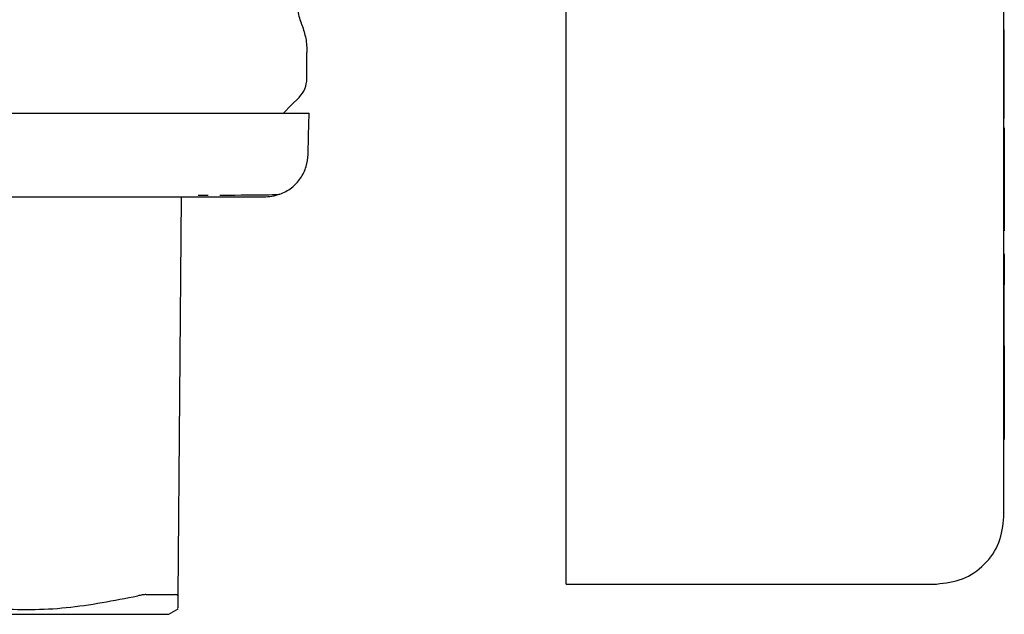
# Model space of a CAD drawing. Units: inches. Extents: x 0.4 to 16.6, y 0.2 to 10.8.
# Drawn here: x 7.9 to 7.9, y 5.4 to 5.5 of the extents above; entities that cross this region are included whole.
import ezdxf

# ---------------------------------------------------------------- set-up
doc = ezdxf.new("R2010")
doc.units = ezdxf.units.IN
doc.header["$MEASUREMENT"] = 0
doc.layers.add('WH', color=7, linetype='Continuous')

msp = doc.modelspace()

# ---------------------------------------------------------------- linework, layer by layer
at = {"layer": 'WH', "linetype": 'Continuous', "lineweight": 25}
for p, q in [((7.946559098717255, 5.429721250961652), (7.946559098717255, 5.471308250545085)), ((7.920968525008413, 5.429534106456895), (7.920968525008413, 5.46340641116114)), ((7.946559098717255, 5.458218460426123), (7.946578810489543, 5.458218460426123)), ((7.946578810489543, 5.456130860542256), (7.946578810489543, 5.458218460426123)), ((7.905811110774821, 5.455373541290872), (7.905811110774821, 5.456890057105285)), ((7.946559098717255, 5.456130860542256), (7.946578810489543, 5.456130860542256)), ((7.946559098717255, 5.455960905172261), (7.946578810489543, 5.455960905172261)), ((7.946578810489543, 5.455960905172261), (7.946578810489543, 5.456130860542256)), ((7.946578810489543, 5.455785229868344), (7.946578810489543, 5.455960905172261)), ((7.946559098717255, 5.455785229868344), (7.946578810489543, 5.455785229868344)), ((7.946559098717255, 5.455606210603056), (7.946578810489543, 5.455606210603056)), ((7.946559098717255, 5.455426164682962), (7.946578810489543, 5.455426164682962)), ((7.946578810489543, 5.455606210603056), (7.946578810489543, 5.455785229868344)), ((7.946578810489543, 5.455426164682962), (7.946578810489543, 5.455606210603056)), ((7.946578810489543, 5.455247468080613), (7.946578810489543, 5.455426164682962)), ((7.946559098717255, 5.455247468080613), (7.946578810489543, 5.455247468080613)), ((7.946559098717255, 5.455072496768564), (7.946578810489543, 5.455072496768564)), ((7.946559098717255, 5.45490359738637), (7.946578810489543, 5.45490359738637)), ((7.946578810489543, 5.455072496768564), (7.946578810489543, 5.455247468080613)), ((7.946578810489543, 5.45490359738637), (7.946578810489543, 5.455072496768564)), ((7.946578810489543, 5.454743145906586), (7.946578810489543, 5.45490359738637)), ((7.946559098717255, 5.454743145906586), (7.946578810489543, 5.454743145906586)), ((7.946559098717255, 5.454593459635775), (7.946578810489543, 5.454593459635775)), ((7.946559098717255, 5.454456914546489), (7.946578810489543, 5.454456914546489)), ((7.946559098717255, 5.454386515359746), (7.946578810489543, 5.454386515359746)), ((7.946559098717255, 5.45431963613234), (7.946578810489543, 5.45431963613234)), ((7.946578810489543, 5.454593459635775), (7.946578810489543, 5.454743145906586)), ((7.946578810489543, 5.454456914546489), (7.946578810489543, 5.454593459635775)), ((7.946578810489543, 5.454386515359746), (7.946578810489543, 5.454456914546489)), ((7.946578810489543, 5.45431963613234), (7.946578810489543, 5.454386515359746)), ((7.946578810489543, 5.454200074846857), (7.946578810489543, 5.45431963613234)), ((7.946559098717255, 5.454200074846857), (7.946578810489543, 5.454200074846857)), ((7.946559098717255, 5.454090545445482), (7.946578810489543, 5.454090545445482)), ((7.946578810489543, 5.453990607933303), (7.946559098717255, 5.453990607933303)), ((7.946559098717255, 5.453899851648394), (7.946578810489543, 5.453899851648394)), ((7.946559098717255, 5.453817865928833), (7.946578810489543, 5.453817865928833)), ((7.946559098717255, 5.453744269445692), (7.946578810489543, 5.453744269445692)), ((7.946559098717255, 5.453678680870044), (7.946578810489543, 5.453678680870044)), ((7.946578810489543, 5.454090545445482), (7.946578810489543, 5.454200074846857)), ((7.946578810489543, 5.453990607933303), (7.946578810489543, 5.454090545445482)), ((7.946578810489543, 5.453899851648394), (7.946578810489543, 5.453990607933303)), ((7.946578810489543, 5.453817865928833), (7.946578810489543, 5.453899851648394)), ((7.946578810489543, 5.453744269445692), (7.946578810489543, 5.453817865928833)), ((7.946578810489543, 5.453678680870044), (7.946578810489543, 5.453744269445692)), ((7.946578810489543, 5.453620660206971), (7.946578810489543, 5.453678680870044)), ((7.946559098717255, 5.453620660206971), (7.946578810489543, 5.453620660206971)), ((7.946559098717255, 5.453569826127543), (7.946578810489543, 5.453569826127543)), ((7.946559098717255, 5.453525767969841), (7.946578810489543, 5.453525767969841)), ((7.946578810489543, 5.453569826127543), (7.946578810489543, 5.453620660206971)), ((7.946578810489543, 5.453525767969841), (7.946578810489543, 5.453569826127543)), ((7.946578810489543, 5.453018835159305), (7.946578810489543, 5.453525767969841)), ((7.946559098717255, 5.453018835159305), (7.946578810489543, 5.453018835159305)), ((7.946578810489543, 5.452485473320746), (7.946559098717255, 5.452485473320746)), ((7.946578810489543, 5.452481278702536), (7.946559098717255, 5.452481278702536)), ((7.946578810489543, 5.452468958844856), (7.946559098717255, 5.452468958844856)), ((7.946578810489543, 5.452447868421828), (7.946559098717255, 5.452447868421828)), ((7.946578810489543, 5.45241727410859), (7.946559098717255, 5.45241727410859)), ((7.946578810489543, 5.452376589245251), (7.946559098717255, 5.452376589245251)), ((7.946578810489543, 5.452314432629955), (7.946559098717255, 5.452314432629955)), ((7.946578810489543, 5.452239281498108), (7.946559098717255, 5.452239281498108)), ((7.946578810489543, 5.452146295905619), (7.946559098717255, 5.452146295905619)), ((7.946578810489543, 5.452043131764047), (7.946559098717255, 5.452043131764047)), ((7.946578810489543, 5.451930903727181), (7.946559098717255, 5.451930903727181)), ((7.946578810489543, 5.452485473320746), (7.946578810489543, 5.452481278702536)), ((7.946578810489543, 5.452481278702536), (7.946578810489543, 5.452468958844856)), ((7.946578810489543, 5.452468958844856), (7.946578810489543, 5.452447868421828)), ((7.946578810489543, 5.452447868421828), (7.946578810489543, 5.45241727410859)), ((7.946578810489543, 5.45241727410859), (7.946578810489543, 5.452376589245251)), ((7.946578810489543, 5.452376589245251), (7.946578810489543, 5.452314432629955)), ((7.946578810489543, 5.452314432629955), (7.946578810489543, 5.452239281498108)), ((7.946578810489543, 5.452239281498108), (7.946578810489543, 5.452146295905619)), ((7.946578810489543, 5.452146295905619), (7.946578810489543, 5.452043131764047)), ((7.946578810489543, 5.452043131764047), (7.946578810489543, 5.451930903727181)), ((7.946578810489543, 5.451930903727181), (7.946578810489543, 5.451810638449829)), ((7.946578810489543, 5.451810638449829), (7.946559098717255, 5.451810638449829)), ((7.946578810489543, 5.451683421252786), (7.946559098717255, 5.451683421252786)), ((7.946578810489543, 5.451550337456849), (7.946559098717255, 5.451550337456849)), ((7.946578810489543, 5.451412472382811), (7.946559098717255, 5.451412472382811)), ((7.946578810489543, 5.451810638449829), (7.946578810489543, 5.451683421252786)), ((7.946578810489543, 5.451683421252786), (7.946578810489543, 5.451550337456849)), ((7.946578810489543, 5.451550337456849), (7.946578810489543, 5.451412472382811)), ((7.946578810489543, 5.451412472382811), (7.946578810489543, 5.451270852685481)), ((7.946578810489543, 5.451270852685481), (7.946559098717255, 5.451270852685481)), ((7.946578810489543, 5.451126593018647), (7.946559098717255, 5.451126593018647)), ((7.946559098717255, 5.450957605637471), (7.946578810489543, 5.450957605637471)), ((7.946578810489543, 5.451270852685481), (7.946578810489543, 5.451126593018647)), ((7.946578810489543, 5.451126593018647), (7.946578810489543, 5.450957605637471)), ((7.946578810489543, 5.450957605637471), (7.946578810489543, 5.447483229773757)), ((7.899455824191635, 5.448537545594211), (7.90002382829667, 5.448540625558631)), ((7.898462608998675, 5.448422032261964), (7.89825903801701, 5.425095173735824)), ((7.946578810489543, 5.447483229773757), (7.946559098717255, 5.447483229773757)), ((7.946578810489543, 5.447483229773757), (7.946578810489543, 5.446453524335669)), ((7.946578810489543, 5.446453524335669), (7.946559098717255, 5.446453524335669)), ((7.946578810489543, 5.445101273290322), (7.946559098717255, 5.445101273290322)), ((7.946578810489543, 5.445101273290322), (7.946578810489543, 5.443675279096861)), ((7.946578810489543, 5.443675279096861), (7.946559098717255, 5.443675279096861)), ((7.946578810489543, 5.443526414149895), (7.946559098717255, 5.443526414149895)), ((7.946578810489543, 5.443360536066133), (7.946559098717255, 5.443360536066133)), ((7.946578810489543, 5.443675279096861), (7.946578810489543, 5.443526414149895)), ((7.946578810489543, 5.443526414149895), (7.946578810489543, 5.443360536066133)), ((7.946578810489543, 5.443360536066133), (7.946578810489543, 5.443284446278462)), ((7.946578810489543, 5.443284446278462), (7.946559098717255, 5.443284446278462)), ((7.946559098717255, 5.442832923494492), (7.946578810489543, 5.442832923494492)), ((7.946559098717255, 5.442795523926535), (7.946578810489543, 5.442795523926535)), ((7.946578810489543, 5.442832923494492), (7.946578810489543, 5.443284446278462)), ((7.946578810489543, 5.442795523926535), (7.946578810489543, 5.442832923494492)), ((7.946578810489543, 5.442488935468271), (7.946578810489543, 5.442795523926535)), ((7.946559098717255, 5.442488935468271), (7.946578810489543, 5.442488935468271)), ((7.946559098717255, 5.442488436807365), (7.946578810489543, 5.442488436807365)), ((7.946559098717255, 5.442480868894791), (7.946578810489543, 5.442480868894791)), ((7.946559098717255, 5.442467610381287), (7.946578810489543, 5.442467610381287)), ((7.946559098717255, 5.442447957274989), (7.946578810489543, 5.442447957274989)), ((7.946559098717255, 5.442421968241882), (7.946578810489543, 5.442421968241882)), ((7.946559098717255, 5.442389584615981), (7.946578810489543, 5.442389584615981)), ((7.946559098717255, 5.442350835730277), (7.946578810489543, 5.442350835730277)), ((7.946559098717255, 5.442305750917768), (7.946578810489543, 5.442305750917768)), ((7.946559098717255, 5.442254330178451), (7.946578810489543, 5.442254330178451)), ((7.946559098717255, 5.442196544179334), (7.946578810489543, 5.442196544179334)), ((7.946578810489543, 5.442488436807365), (7.946578810489543, 5.442488935468271)), ((7.946578810489543, 5.442480868894791), (7.946578810489543, 5.442488436807365)), ((7.946578810489543, 5.442467610381287), (7.946578810489543, 5.442480868894791)), ((7.946578810489543, 5.442447957274989), (7.946578810489543, 5.442467610381287)), ((7.946578810489543, 5.442421968241882), (7.946578810489543, 5.442447957274989)), ((7.946578810489543, 5.442389584615981), (7.946578810489543, 5.442421968241882)), ((7.946578810489543, 5.442350835730277), (7.946578810489543, 5.442389584615981)), ((7.946578810489543, 5.442305750917768), (7.946578810489543, 5.442350835730277)), ((7.946578810489543, 5.442254330178451), (7.946578810489543, 5.442305750917768)), ((7.946578810489543, 5.442196544179334), (7.946578810489543, 5.442254330178451)), ((7.946578810489543, 5.442104291911706), (7.946578810489543, 5.442196544179334)), ((7.946559098717255, 5.442104291911706), (7.946578810489543, 5.442104291911706)), ((7.946559098717255, 5.442039201996964), (7.946578810489543, 5.442039201996964)), ((7.946559098717255, 5.441947741720187), (7.946578810489543, 5.441947741720187)), ((7.946559098717255, 5.441848273535919), (7.946578810489543, 5.441848273535919)), ((7.946559098717255, 5.441741061441109), (7.946578810489543, 5.441741061441109)), ((7.946559098717255, 5.441626310766718), (7.946578810489543, 5.441626310766718)), ((7.946578810489543, 5.442039201996964), (7.946578810489543, 5.442104291911706)), ((7.946578810489543, 5.441947741720187), (7.946578810489543, 5.442039201996964)), ((7.946578810489543, 5.441848273535919), (7.946578810489543, 5.441947741720187)), ((7.946578810489543, 5.441741061441109), (7.946578810489543, 5.441848273535919)), ((7.946578810489543, 5.441626310766718), (7.946578810489543, 5.441741061441109)), ((7.946578810489543, 5.441504226843709), (7.946578810489543, 5.441626310766718)), ((7.946559098717255, 5.441504226843709), (7.946578810489543, 5.441504226843709)), ((7.946559098717255, 5.441375103002025), (7.946578810489543, 5.441375103002025)), ((7.946559098717255, 5.441239144572629), (7.946578810489543, 5.441239144572629)), ((7.946559098717255, 5.441096586219476), (7.946578810489543, 5.441096586219476)), ((7.946578810489543, 5.441375103002025), (7.946578810489543, 5.441504226843709)), ((7.946578810489543, 5.441239144572629), (7.946578810489543, 5.441375103002025)), ((7.946578810489543, 5.441096586219476), (7.946578810489543, 5.441239144572629)), ((7.946578810489543, 5.440950331909018), (7.946578810489543, 5.441096586219476)), ((7.946559098717255, 5.440950331909018), (7.946578810489543, 5.440950331909018)), ((7.946559098717255, 5.440802258952901), (7.946578810489543, 5.440802258952901)), ((7.946559098717255, 5.440652719347064), (7.946578810489543, 5.440652719347064)), ((7.946559098717255, 5.440502006421445), (7.946578810489543, 5.440502006421445)), ((7.946578810489543, 5.440802258952901), (7.946578810489543, 5.440950331909018)), ((7.946578810489543, 5.440652719347064), (7.946578810489543, 5.440802258952901)), ((7.946578810489543, 5.440502006421445), (7.946578810489543, 5.440652719347064)), ((7.946578810489543, 5.440350560170965), (7.946578810489543, 5.440502006421445)), ((7.946559098717255, 5.440350560170965), (7.946578810489543, 5.440350560170965)), ((7.946559098717255, 5.440198644592574), (7.946578810489543, 5.440198644592574)), ((7.946559098717255, 5.440046611682204), (7.946578810489543, 5.440046611682204)), ((7.946559098717255, 5.439894842768784), (7.946578810489543, 5.439894842768784)), ((7.946578810489543, 5.440198644592574), (7.946578810489543, 5.440350560170965)), ((7.946578810489543, 5.440046611682204), (7.946578810489543, 5.440198644592574)), ((7.946578810489543, 5.439894842768784), (7.946578810489543, 5.440046611682204)), ((7.946578810489543, 5.439788305332847), (7.946578810489543, 5.439894842768784)), ((7.946559098717255, 5.439788305332847), (7.946578810489543, 5.439788305332847)), ((7.946578810489543, 5.439733452633178), (7.946559098717255, 5.439733452633178)), ((7.946559098717255, 5.439641992356401), (7.946578810489543, 5.439641992356401)), ((7.946559098717255, 5.439542524172133), (7.946578810489543, 5.439542524172133)), ((7.946559098717255, 5.439435312077323), (7.946578810489543, 5.439435312077323)), ((7.946559098717255, 5.439320561402933), (7.946578810489543, 5.439320561402933)), ((7.946578810489543, 5.439733452633178), (7.946578810489543, 5.439788305332847)), ((7.946578810489543, 5.439733452633178), (7.946578810489543, 5.439641992356401)), ((7.946578810489543, 5.439641992356401), (7.946578810489543, 5.439542524172133)), ((7.946578810489543, 5.439542524172133), (7.946578810489543, 5.439435312077323)), ((7.946578810489543, 5.439435312077323), (7.946578810489543, 5.439320561402933)), ((7.946578810489543, 5.439320561402933), (7.946578810489543, 5.439198477479922)), ((7.946559098717255, 5.439198477479922), (7.946578810489543, 5.439198477479922)), ((7.946559098717255, 5.439069353638239), (7.946578810489543, 5.439069353638239)), ((7.946559098717255, 5.438933395208842), (7.946578810489543, 5.438933395208842)), ((7.946559098717255, 5.438790807522695), (7.946578810489543, 5.438790807522695)), ((7.946578810489543, 5.439198477479922), (7.946578810489543, 5.439069353638239)), ((7.946578810489543, 5.439069353638239), (7.946578810489543, 5.438933395208842)), ((7.946578810489543, 5.438933395208842), (7.946578810489543, 5.438790807522695)), ((7.946578810489543, 5.438790807522695), (7.946578810489543, 5.438644582545232)), ((7.946559098717255, 5.438644582545232), (7.946578810489543, 5.438644582545232)), ((7.946559098717255, 5.438496509589116), (7.946578810489543, 5.438496509589116)), ((7.946559098717255, 5.438346940650281), (7.946578810489543, 5.438346940650281)), ((7.946559098717255, 5.438196257057658), (7.946578810489543, 5.438196257057658)), ((7.946578810489543, 5.438644582545232), (7.946578810489543, 5.438496509589116)), ((7.946578810489543, 5.438496509589116), (7.946578810489543, 5.438346940650281)), ((7.946578810489543, 5.438346940650281), (7.946578810489543, 5.438196257057658)), ((7.946578810489543, 5.438196257057658), (7.946578810489543, 5.438044781474185)), ((7.946559098717255, 5.438044781474185), (7.946578810489543, 5.438044781474185)), ((7.946559098717255, 5.437892865895792), (7.946578810489543, 5.437892865895792)), ((7.946559098717255, 5.437740862318417), (7.946578810489543, 5.437740862318417)), ((7.946559098717255, 5.437589093404998), (7.946578810489543, 5.437589093404998)), ((7.946578810489543, 5.438044781474185), (7.946578810489543, 5.437892865895792)), ((7.946578810489543, 5.437892865895792), (7.946578810489543, 5.437740862318417)), ((7.946578810489543, 5.437740862318417), (7.946578810489543, 5.437589093404998)), ((7.946578810489543, 5.437589093404998), (7.946578810489543, 5.437437911151468)), ((7.946559098717255, 5.437437911151468), (7.946578810489543, 5.437437911151468)), ((7.946559098717255, 5.437287696886757), (7.946578810489543, 5.437287696886757)), ((7.946559098717255, 5.437158661044056), (7.946578810489543, 5.437158661044056)), ((7.946559098717255, 5.437030094529268), (7.946578810489543, 5.437030094529268)), ((7.946578810489543, 5.437437911151468), (7.946578810489543, 5.437287696886757)), ((7.946578810489543, 5.437287696886757), (7.946578810489543, 5.437158661044056)), ((7.946578810489543, 5.437158661044056), (7.946578810489543, 5.437030094529268)), ((7.946578810489543, 5.437030094529268), (7.946578810489543, 5.436902026675385)), ((7.946559098717255, 5.436902026675385), (7.946578810489543, 5.436902026675385)), ((7.946559098717255, 5.436774604147382), (7.946578810489543, 5.436774604147382)), ((7.946559098717255, 5.436647914944238), (7.946578810489543, 5.436647914944238)), ((7.946559098717255, 5.436522017731948), (7.946578810489543, 5.436522017731948)), ((7.946559098717255, 5.436397088508474), (7.946578810489543, 5.436397088508474)), ((7.946578810489543, 5.436902026675385), (7.946578810489543, 5.436774604147382)), ((7.946578810489543, 5.436774604147382), (7.946578810489543, 5.436647914944238)), ((7.946578810489543, 5.436647914944238), (7.946578810489543, 5.436522017731948)), ((7.946578810489543, 5.436522017731948), (7.946578810489543, 5.436397088508474)), ((7.946578810489543, 5.436397088508474), (7.946578810489543, 5.436273156606813)), ((7.946559098717255, 5.436273156606813), (7.946578810489543, 5.436273156606813)), ((7.946559098717255, 5.436150339358941), (7.946578810489543, 5.436150339358941)), ((7.946559098717255, 5.436028754096837), (7.946578810489543, 5.436028754096837)), ((7.946559098717255, 5.435824127127373), (7.946578810489543, 5.435824127127373)), ((7.946578810489543, 5.436273156606813), (7.946578810489543, 5.436150339358941)), ((7.946578810489543, 5.436150339358941), (7.946578810489543, 5.436028754096837)), ((7.946578810489543, 5.436028754096837), (7.946578810489543, 5.435824127127373)), ((7.946578810489543, 5.435824127127373), (7.946578810489543, 5.435620966807631)), ((7.946559098717255, 5.435620966807631), (7.946578810489543, 5.435620966807631)), ((7.946559098717255, 5.435419331803603), (7.946578810489543, 5.435419331803603)), ((7.946578810489543, 5.435620966807631), (7.946578810489543, 5.435419331803603)), ((7.946578810489543, 5.435419331803603), (7.946578810489543, 5.43521936878026)), ((7.946559098717255, 5.43521936878026), (7.946578810489543, 5.43521936878026)), ((7.946559098717255, 5.435021195069579), (7.946578810489543, 5.435021195069579)), ((7.946559098717255, 5.434824928003539), (7.946578810489543, 5.434824928003539)), ((7.946578810489543, 5.43521936878026), (7.946578810489543, 5.435021195069579)), ((7.946578810489543, 5.435021195069579), (7.946578810489543, 5.434824928003539)), ((7.946578810489543, 5.434824928003539), (7.946578810489543, 5.434630684914119)), ((7.946559098717255, 5.434630684914119), (7.946578810489543, 5.434630684914119)), ((7.946559098717255, 5.434438612466289), (7.946578810489543, 5.434438612466289)), ((7.946559098717255, 5.434248798659035), (7.946578810489543, 5.434248798659035)), ((7.946559098717255, 5.43423926543583), (7.946578810489543, 5.43423926543583)), ((7.946578810489543, 5.434630684914119), (7.946578810489543, 5.434438612466289)), ((7.946578810489543, 5.434438612466289), (7.946578810489543, 5.434248798659035)), ((7.946578810489543, 5.434248798659035), (7.946578810489543, 5.43423926543583)), ((7.920968525008413, 5.425784235109062), (7.942622141530654, 5.425784235109062)), ((7.897740196010718, 5.424012580908696), (7.898288253679509, 5.42432893725412))]:
    msp.add_line(p, q, dxfattribs=at)
at = {"layer": 'WH', "linetype": 'Continuous', "lineweight": 25, "flags": 128}
for points in [[(7.904433164026314, 5.453343287411204), (7.904891462732007, 5.453801644782888), (7.90534987876968, 5.454259972821577)], [(7.905876347354537, 5.450914104806663), (7.905905093689124, 5.452013241442677), (7.905939941286561, 5.453343287411204)]]:
    msp.add_lwpolyline(points, dxfattribs=at)
at = {"layer": 'WH', "linetype": 'Continuous', "lineweight": 25}
for points, knots in [([(7.905515786186436, 5.458498355859414), (7.905427910203888, 5.458767254629478), (7.905257002490702, 5.459290228854484), (7.90523248850671, 5.459839684441735), (7.905220578930029, 5.460106625280549)], [0, 0, 0, 0, 0.5141721278173085, 1, 1, 1, 1]), ([(7.905515786186436, 5.458498355859414), (7.905601585199506, 5.458237028047643), (7.905773186457381, 5.45771436258083), (7.90579846917696, 5.45716482904689), (7.905811110774821, 5.456890057105285)], [0, 0, 0, 0, 0.4999905835847545, 1, 1, 1, 1]), ([(7.90534987876968, 5.454259972821577), (7.90548210208702, 5.454422648062387), (7.90574654113176, 5.454747989206054), (7.905789587972313, 5.45516502791922), (7.905811110774821, 5.455373541290872)], [0, 0, 0, 0, 0.5000143510194839, 1, 1, 1, 1]), ([(7.868212665115275, 5.453343287411204), (7.869023283779658, 5.453343287411204), (7.870239043941706, 5.453343287411204), (7.871854573731667, 5.453343287411204), (7.873062244745126, 5.453343287411204), (7.874264860216779, 5.453343287411204), (7.875860265635679, 5.453343287411204), (7.87783629034463, 5.453343287411204), (7.879779160628346, 5.453343287411204), (7.881308016881194, 5.453343287411204), (7.882440917597611, 5.453343287411204), (7.883559063848939, 5.453343287411204), (7.88502901858118, 5.453343287411204), (7.886824188326729, 5.453343287411204), (7.888901239771435, 5.453343287411204), (7.890892340260772, 5.453343287411204), (7.892789193837363, 5.453343287411204), (7.894285023012976, 5.453343287411205), (7.895426269709544, 5.453343287411204), (7.89625411634307, 5.453343287411204), (7.897319072492544, 5.453343287411204), (7.898575880829068, 5.453343287411204), (7.899957879017839, 5.453343287411204), (7.901208314141081, 5.453343287411204), (7.902693532072597, 5.453343287411204), (7.903895972527369, 5.453343287411204), (7.90468557324816, 5.453343287411204), (7.905060233233265, 5.453343287411204), (7.905302865273478, 5.453343287411204), (7.905575456427093, 5.453343287411204), (7.905816915185624, 5.453343287411204), (7.905932663837116, 5.453343287411204), (7.905935437691576, 5.453343287411204), (7.905936186663268, 5.453343287411204)], [0, 0, 0, 0, 0.04103410888784463, 0.06154266742534582, 0.082051554577351, 0.1025602294453591, 0.1230679308847079, 0.1641024206653495, 0.2051366480515634, 0.2256444833222411, 0.2461537029433291, 0.2666623803448003, 0.2871718499579609, 0.3282052243991364, 0.3692383415783922, 0.4102716134661958, 0.4513051581083714, 0.4923385861286542, 0.5128470570279597, 0.5333568706799605, 0.5538648861199171, 0.5948985114544173, 0.6359319780679794, 0.676965878244961, 0.7179998278403557, 0.8001954418853736, 0.8412293061303412, 0.8617381513610917, 0.8822466598743002, 0.9027554515860152, 0.9437893046290994, 0.9848224842753912, 1, 1, 1, 1]), ([(7.904229710376628, 5.448589875656356), (7.904461824458012, 5.448702380778499), (7.904929854143381, 5.448929233611405), (7.905455119035144, 5.449511448649783), (7.90579921522369, 5.450190642947279), (7.905851256488264, 5.450678764688764), (7.905876347354537, 5.450914104806663)], [0, 0, 0, 0, 0.254987291297249, 0.5141507185058615, 0.7657555124665927, 1, 1, 1, 1]), ([(7.900712801670923, 5.448544321515935), (7.901016501281338, 5.448545890298982), (7.90244078639456, 5.44855324755024), (7.903762592271939, 5.448567823318907), (7.90407696790514, 5.448582664785079), (7.904229710376628, 5.448589875656356)], [0, 0, 0, 0, 0.1223001155797467, 0.5735609397997984, 1, 1, 1, 1]), ([(7.904229710376628, 5.448589875656356), (7.904073612561114, 5.448538888959519), (7.90377020753189, 5.448439786866428), (7.903451369365357, 5.44842785478206), (7.903296569156355, 5.448422061594958)], [0, 0, 0, 0, 0.5144865789230212, 1, 1, 1, 1]), ([(7.8930360050206, 5.448422032261964), (7.892781734658556, 5.448422032261964), (7.892077936051123, 5.448422032261964), (7.89056269000728, 5.448422032261964), (7.88842526248966, 5.448422032261964), (7.88665257920847, 5.448422032261964), (7.885765411677782, 5.448422032261964)], [0, 0, 0, 0, 0.1163519511812522, 0.3220522461032329, 0.6607102683579106, 1, 1, 1, 1]), ([(7.898614905905994, 5.448422032261964), (7.898251266979905, 5.448422032261964), (7.897524905548921, 5.448422032261964), (7.896299002352643, 5.448422032261964), (7.895141024078365, 5.448422032261964), (7.89421203279734, 5.448422032261964), (7.893564545342625, 5.448422032261964), (7.893212227865834, 5.448422032261964), (7.8930360050206, 5.448422032261964)], [0, 0, 0, 0, 0.2305167071202024, 0.4604524797450625, 0.6906310741261197, 0.8363126674950825, 0.9181265495953667, 1, 1, 1, 1]), ([(7.903318158240289, 5.448422032261964), (7.903208135515325, 5.448422032261915), (7.903084300441233, 5.448422032261858), (7.902626726317163, 5.448422032261993), (7.902557143273222, 5.448422032261957), (7.902550981806945, 5.448422032261966), (7.902549389616328, 5.448422032261964), (7.902549399261141, 5.448422032261964), (7.902549109534556, 5.448422032261721), (7.902399645422982, 5.448422032262076), (7.902281636650216, 5.448422032261935), (7.90196728482748, 5.448422032261999), (7.901381423743002, 5.448422032261947), (7.90027178269448, 5.448422032261971), (7.899201366887428, 5.448422032261966), (7.898614905905994, 5.448422032261964)], [0, 0, 0, 0, 0.3499843294474589, 0.3939216682951505, 0.3994206153955026, 0.4001087646030933, 0.4001955411849273, 0.4002051224325842, 0.4002083161818032, 0.4333868461388337, 0.4665937427177106, 0.49983907214429, 0.6311441066553064, 0.7979106924682595, 1, 1, 1, 1]), ([(7.920968525008413, 5.425784235109062), (7.920968525008413, 5.425827988106952), (7.920968525008413, 5.425915499154264), (7.920968525008412, 5.426593781370245), (7.920968525008413, 5.427591192721263), (7.920968525008412, 5.428639282246193), (7.920968525008413, 5.429307105093815), (7.920968525008413, 5.429534106456895)], [0, 0, 0, 0, 0.221563455353618, 0.4431524914705764, 0.6634393206652311, 0.8855988032757935, 1, 1, 1, 1]), ([(7.942622141530654, 5.425784235109062), (7.943138082975948, 5.425843536181582), (7.944169763253824, 5.425962115038802), (7.945470322829628, 5.426873037243745), (7.946381206958846, 5.428173617852069), (7.946499794328949, 5.42920531118059), (7.946559098717255, 5.429721250961652)], [0, 0, 0, 0, 0.2500471129286368, 0.4999960311396103, 0.7499528870713632, 1, 1, 1, 1]), ([(7.883003299585936, 5.42509514440283), (7.884527673447146, 5.424801278214069), (7.887422085819614, 5.424243298341649), (7.891762416171483, 5.424280780501157), (7.894524407859477, 5.424822595080324), (7.895913923774637, 5.425095173735824)], [0, 0, 0, 0, 0.3560406002880269, 0.6760338423517734, 1, 1, 1, 1]), ([(7.896392520912509, 5.425164868930699), (7.896359857928293, 5.425163943583442), (7.896294524757131, 5.425162092684872), (7.896142374384811, 5.42514443825212), (7.896004853416597, 5.425114782371689), (7.895913923774638, 5.425095173735824)], [0, 0, 0, 0, 0.2530176133036922, 0.5060910212114762, 0.9999999999999999, 0.9999999999999999, 0.9999999999999999, 0.9999999999999999]), ([(7.896392520912509, 5.425164868930699), (7.896512423641518, 5.42516487208434), (7.896872179218756, 5.425164881546506), (7.897305735954181, 5.425164780606813), (7.897762188374171, 5.425164853460956), (7.897989934805758, 5.425164863061863), (7.898129151517471, 5.425164868930699)], [0, 0, 0, 0, 0.1794442186462026, 0.5384035792614308, 0.7178355973111564, 1, 1, 1, 1]), ([(7.89825903801701, 5.425095173735824), (7.898257434077109, 5.425105891658384), (7.898254226038349, 5.425127328565703), (7.898221925234623, 5.425156666698705), (7.898166079832748, 5.425161604055492), (7.898129151517471, 5.425164868930699)], [0, 0, 0, 0, 0.2530103890356485, 0.5060458527123582, 1, 1, 1, 1]), ([(7.89825903801701, 5.425095173735824), (7.898256139613661, 5.424765386587855), (7.898252069463632, 5.42430227534727), (7.898252651780298, 5.424370556551495), (7.898252819422182, 5.424390213879581)], [0, 0, 0, 0, 0.7121121645677045, 1, 1, 1, 1]), ([(7.868212665115275, 5.424012580908696), (7.870405621026869, 5.424012580908696), (7.872985512560144, 5.424012580908696), (7.877604377670365, 5.424012580908697), (7.880390698425863, 5.424012580908696), (7.884556125259699, 5.424012580908696), (7.886965538103999, 5.424012580908696), (7.890394369681263, 5.424012580908697), (7.892262411815858, 5.424012580908697), (7.894720974800648, 5.424012580908696), (7.895920460404871, 5.424012580908696), (7.897240607806209, 5.424012580908696), (7.897703635778602, 5.424012580908697), (7.897735428020317, 5.424012580908696), (7.897740196010719, 5.424012580908696)], [0, 0, 0, 0, 0.1416703237455275, 0.1666673127420677, 0.3083375219251761, 0.3333339627932075, 0.4750031872388639, 0.5000004788201217, 0.6416698498483699, 0.6666664830268011, 0.8083365715546392, 0.8333335227930639, 0.9750044626967338, 1, 1, 1, 1])]:
    msp.add_open_spline(points, degree=3, knots=knots, dxfattribs=at)

doc.saveas('drawing.dxf')
